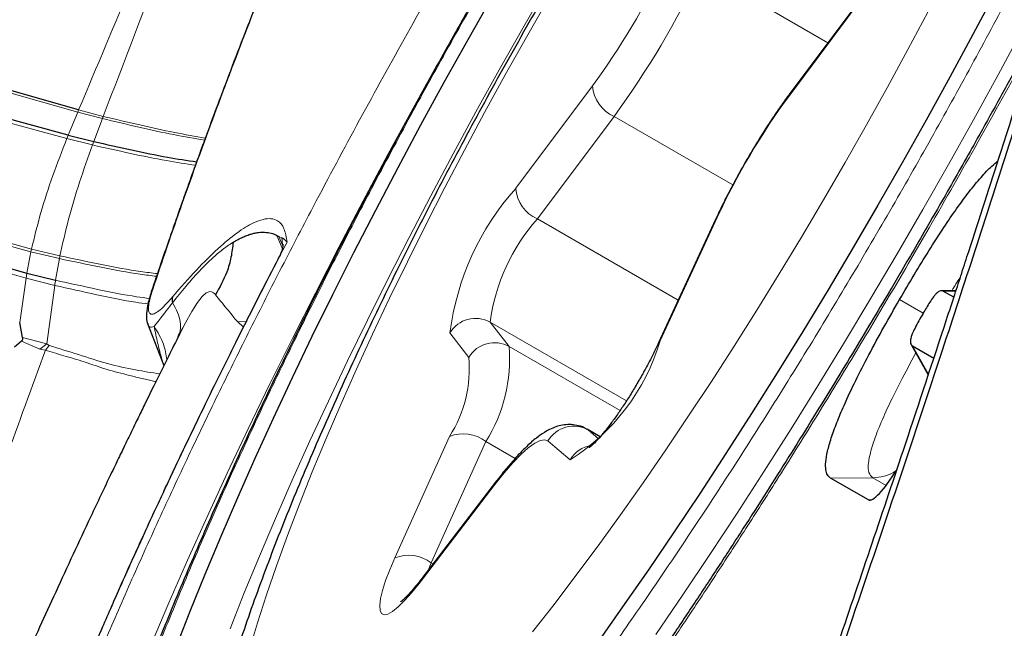
# Model space of a CAD drawing. Units: millimetres. Extents: x 15 to 204, y 6 to 291.
# Drawn here: x 167 to 170, y 257 to 260 of the extents above; entities that cross this region are included whole.
import ezdxf

# ---------------------------------------------------------------- set-up
doc = ezdxf.new("R2010")
doc.units = ezdxf.units.MM
doc.linetypes.add('CENTERX2', pattern=[20.32, 12.7, -2.54, 2.54, -2.54])
doc.layers.add('DÜNNE_LINIE', color=7, linetype='Continuous')
doc.styles.add('SLDTEXTSTYLE0', font='TXT', dxfattribs={"width": 0.75})
doc.dimstyles.new('SLDDIMSTYLE1', dxfattribs={"dimtxt": 3, "dimasz": 3, "dimexe": 0, "dimexo": 0.0625, "dimgap": 0.75, "dimtad": 1, "dimdec": 3, "dimrnd": 1e-09, "dimzin": 12, "dimdsep": 46, "dimtxsty": 'SLDTEXTSTYLE0', "dimsah": 1, "dimcen": 0.09, "dimadec": 0, "dimazin": 3, "dimtfac": 1, "dimtofl": 0, "dimtmove": 0, "dimatfit": 3, "dimfxl": 1, "dimfrac": 2, "dimtolj": 1, "dimtzin": 12, "dimarcsym": 0})

# ---------------------------------------------------------------- blocks, each defined once
blk = doc.blocks.new('*D4')
at = {"layer": 'DÜNNE_LINIE', "color": 7}
for p, q in [((112.1717, 226.4451), (112.1717, 281.0819)), ((192.1717, 226.4451), (192.1717, 281.0819)), ((112.1717, 280.0819), (192.1717, 280.0819))]:
    blk.add_line(p, q, dxfattribs=at)
for points in [[(112.1717, 280.0819), (115.1717, 279.3319), (115.1717, 280.8319)], [(192.1717, 280.0819), (189.1717, 280.8319), (189.1717, 279.3319)]]:
    blk.add_solid(points, dxfattribs=at)
at = {"layer": 'DÜNNE_LINIE', "color": 7, "char_height": 3, "attachment_point": 1, "style": 'SLDTEXTSTYLE0'}
for s, insert in [('%%c', (147.6952, 283.9491)), ('80', (152.2168, 283.9491))]:
    blk.add_mtext(s, dxfattribs=dict(at, insert=insert))

msp = doc.modelspace()

# ---------------------------------------------------------------- linework, layer by layer
at = {"color": 8, "linetype": 'Continuous', "lineweight": 0}
for p, q in [((169.5397, 259.4295), (169.1109, 259.6771)), ((169.6696, 259.599), (169.4105, 259.2527)), ((167.0052, 259.1949), (165.9288, 259.4997)), ((166.9685, 259.1054), (165.849, 259.4112)), ((168.4855, 258.9375), (168.7446, 259.2837)), ((167.0052, 259.1949), (166.9734, 259.1172)), ((167.0084, 259.2023), (167.0052, 259.1949)), ((167.0052, 259.1949), (167.0885, 259.1732)), ((167.0084, 259.2023), (167.0914, 259.1806)), ((167.0594, 259.0957), (167.0885, 259.1732)), ((168.8171, 259.1806), (168.558, 258.8344)), ((169.2182, 258.949), (168.8171, 259.1806)), ((166.9734, 259.1172), (166.9684, 259.1054)), ((166.9684, 259.1054), (167.0549, 259.0839)), ((165.596, 259.0637), (166.8473, 258.7235)), ((166.8491, 258.7323), (165.5996, 259.0708)), ((165.5662, 258.9972), (166.8308, 258.6341)), ((169.0341, 258.5595), (168.558, 258.8344)), ((169.1657, 258.839), (168.9732, 258.4224)), ((167.678, 258.7786), (167.6954, 258.7358)), ((167.6981, 258.7438), (167.6844, 258.7751)), ((167.6844, 258.7751), (167.6943, 258.7704)), ((167.6966, 258.7494), (167.6943, 258.7704)), ((166.8491, 258.7323), (166.8473, 258.7235)), ((166.8491, 258.7323), (166.9451, 258.7092)), ((167.7123, 258.7553), (167.6837, 258.7015)), ((166.8473, 258.7235), (166.8336, 258.6513)), ((166.8473, 258.7235), (166.9433, 258.7002)), ((166.9304, 258.6269), (166.9433, 258.7002)), ((166.8308, 258.6341), (166.8092, 258.484)), ((166.8336, 258.6513), (166.8308, 258.6341)), ((166.8308, 258.6341), (166.9276, 258.6093)), ((166.9007, 258.4127), (166.9276, 258.6093)), ((169.7817, 258.5615), (169.8613, 258.5153)), ((169.9303, 258.5894), (169.9717, 258.5897)), ((167.5452, 258.4873), (167.5648, 258.4683)), ((167.574, 258.4867), (167.5453, 258.4876)), ((168.3989, 258.4853), (168.4626, 258.403)), ((168.8591, 258.2196), (168.3989, 258.4853)), ((166.8188, 258.4334), (166.9007, 258.4127)), ((168.3265, 258.3665), (168.2627, 258.4488)), ((166.8148, 258.421), (166.8773, 258.3945)), ((166.8773, 258.3945), (166.9007, 258.4127)), ((166.8773, 258.3945), (166.8959, 258.3907)), ((166.8959, 258.3907), (166.9086, 258.4065)), ((166.9086, 258.4065), (166.9007, 258.4127)), ((168.8373, 258.1867), (168.4626, 258.403)), ((169.8795, 258.3097), (169.8252, 258.4054)), ((168.0766, 257.6893), (168.261, 258.0994)), ((168.7263, 258.1234), (168.7296, 258.1211)), ((168.7296, 258.1211), (168.7643, 258.0914)), ((168.7699, 258.0978), (168.7296, 258.1211)), ((168.3841, 258.0825), (168.1996, 257.6724)), ((168.4834, 258.0252), (168.3841, 258.0825)), ((168.6687, 258.0201), (168.594, 258.0839)), ((168.4146, 257.9373), (168.1584, 257.6029)), ((169.5487, 257.9588), (169.6911, 257.96)), ((169.6911, 257.96), (169.7363, 257.9338)), ((169.688, 257.8858), (169.6764, 257.8851)), ((168.1996, 257.6724), (168.1886, 257.6467)), ((168.2056, 257.669), (168.1996, 257.6724))]:
    msp.add_line(p, q, dxfattribs=at)
at = {"color": 7, "linetype": 'Continuous', "lineweight": 30}
for p, q in [((169.6746, 259.6098), (169.4155, 259.2636)), ((167.0084, 259.2023), (165.9356, 259.5072)), ((166.9734, 259.1172), (165.8596, 259.4226)), ((166.9734, 259.1172), (167.0594, 259.0957)), ((165.5708, 259.0086), (166.8336, 258.6513)), ((169.1599, 258.8319), (168.9675, 258.4152)), ((167.678, 258.7786), (167.6844, 258.7751)), ((167.6837, 258.7015), (167.6814, 258.6972)), ((166.8336, 258.6513), (166.9304, 258.6269)), ((169.9722, 258.5914), (169.9203, 258.5909)), ((169.965, 258.5694), (169.9303, 258.5894)), ((166.8188, 258.4334), (166.8092, 258.484)), ((167.2407, 258.4811), (167.2961, 258.3385)), ((167.2417, 258.4815), (167.2421, 258.4806)), ((167.35, 258.4461), (167.3602, 258.4663)), ((167.3441, 258.4355), (167.3479, 258.4465)), ((167.3499, 258.4461), (167.3446, 258.4356)), ((166.8148, 258.421), (166.7911, 258.4009)), ((169.8189, 258.4136), (169.8212, 258.4095)), ((169.822, 258.4081), (169.8788, 258.3076)), ((169.8252, 258.4054), (169.8974, 258.3638)), ((168.7701, 258.0981), (168.7262, 258.1234)), ((168.4202, 257.949), (168.164, 257.6147)), ((169.6764, 257.8851), (169.5487, 257.9588))]:
    msp.add_line(p, q, dxfattribs=at)
at = {"color": 8, "linetype": 'Continuous', "lineweight": 0, "flags": 128}
for points in [[(168.5413, 257.4389), (168.6143, 257.5319), (168.6884, 257.6291), (168.7634, 257.7302), (168.8391, 257.8349), (168.9155, 257.943), (168.9922, 258.0543), (169.0691, 258.1684), (169.146, 258.2852), (169.2228, 258.4042), (169.2992, 258.5254), (169.3751, 258.6483), (169.4503, 258.7726), (169.5246, 258.8982), (169.5978, 259.0246), (169.6698, 259.1516), (169.7404, 259.2788), (169.8094, 259.4061), (169.8767, 259.533), (169.9421, 259.6593), (170.0055, 259.7847), (170.0666, 259.9088), (170.1254, 260.0314), (170.1818, 260.1522)], [(168.5905, 259.6199), (168.5093, 259.4789), (168.4293, 259.3373), (168.3507, 259.1954), (168.2737, 259.0537), (168.1983, 258.9122), (168.1249, 258.7712), (168.0534, 258.6311), (167.984, 258.492), (167.9169, 258.3543), (167.8521, 258.2182), (167.7898, 258.084), (167.7302, 257.9519), (167.6733, 257.8221), (167.6192, 257.695), (167.568, 257.5706), (167.5199, 257.4494)], [(168.5938, 259.5752), (168.5212, 259.4484), (168.4498, 259.3212), (168.38, 259.1939), (168.3118, 259.0668), (168.2455, 258.9402), (168.1811, 258.8143), (168.1188, 258.6895), (168.0588, 258.5661), (168.0012, 258.4444), (167.9462, 258.3246), (167.8938, 258.207), (167.8443, 258.092), (167.7977, 257.9797), (167.7541, 257.8705), (167.7137, 257.7647), (167.6765, 257.6623), (167.6426, 257.5638), (167.6122, 257.4694), (167.5852, 257.3792)], [(168.9579, 257.4301), (169.0494, 257.564), (169.141, 257.7007), (169.2325, 257.84), (169.3239, 257.9815), (169.415, 258.1252), (169.5057, 258.2707), (169.5957, 258.4179), (169.6849, 258.5663), (169.7732, 258.7159), (169.8605, 258.8664), (169.9466, 259.0175), (170.0313, 259.1689), (170.1145, 259.3205), (170.196, 259.4719)], [(167.2532, 257.3968), (167.3134, 257.5378), (167.3765, 257.6813), (167.4422, 257.8272), (167.5106, 257.9752), (167.5815, 258.1251), (167.6548, 258.2766), (167.7304, 258.4297), (167.8081, 258.5839), (167.8879, 258.7391), (167.9696, 258.895), (168.0532, 259.0514), (168.1384, 259.2081), (168.1993, 259.3185)], [(169.4105, 259.2527), (169.4146, 259.2623), (169.4155, 259.2636)], [(169.1657, 258.839), (169.1602, 258.8325), (169.1599, 258.8319)], [(167.3602, 258.4663), (167.3688, 258.4834), (167.3905, 258.5219), (167.4098, 258.5521), (167.4251, 258.5719), (167.4394, 258.5846), (167.452, 258.5888), (167.4576, 258.5877), (167.4634, 258.5845), (167.4687, 258.5806), (167.4701, 258.5791), (167.4705, 258.5786), (167.4707, 258.5781), (167.4707, 258.5781)], [(168.9732, 258.4224), (168.9677, 258.4158), (168.9675, 258.4152)], [(168.594, 258.0839), (168.5828, 258.0884), (168.5677, 258.0861), (168.5491, 258.0769), (168.5273, 258.061), (168.5025, 258.0387), (168.4751, 258.0104), (168.4457, 257.9764), (168.4146, 257.9373)], [(168.4202, 257.949), (168.4191, 257.9474), (168.4146, 257.9373)], [(168.1584, 257.6029), (168.1331, 257.5713), (168.1094, 257.5447), (168.0879, 257.5235), (168.069, 257.5084), (168.0532, 257.4995), (168.0406, 257.4971), (168.0317, 257.5013), (168.0267, 257.5119), (168.0255, 257.5287), (168.0283, 257.5514), (168.035, 257.5794), (168.0454, 257.6123), (168.0594, 257.6492), (168.0766, 257.6893)], [(168.164, 257.6147), (168.1629, 257.6131), (168.1584, 257.6029)]]:
    msp.add_lwpolyline(points, dxfattribs=at)
at = {"color": 7, "linetype": 'Continuous', "lineweight": 30, "flags": 128}
for points in [[(170.1803, 259.7444), (170.1058, 259.6011), (170.0295, 259.4571), (169.9514, 259.3127), (169.8717, 259.1683), (169.7906, 259.024), (169.7081, 258.8802), (169.6246, 258.7371), (169.54, 258.595), (169.4545, 258.4541), (169.3684, 258.3147), (169.2818, 258.1771), (169.1947, 258.0414), (169.1075, 257.908), (169.0202, 257.777), (168.933, 257.6488), (168.8461, 257.5235), (168.7596, 257.4015)], [(167.3381, 257.3875), (167.3854, 257.5092), (167.4358, 257.6341), (167.4893, 257.762), (167.5456, 257.8926), (167.6047, 258.0258), (167.6665, 258.1612), (167.7309, 258.2987), (167.7978, 258.4379), (167.8669, 258.5786), (167.9383, 258.7206), (168.0118, 258.8636), (168.0873, 259.0073), (168.1645, 259.1515), (168.2434, 259.296), (168.3238, 259.4403), (168.4056, 259.5844)]]:
    msp.add_lwpolyline(points, dxfattribs=at)
at = {"color": 8, "linetype": 'Continuous', "lineweight": 0}
for centre, radius, start, end in [((166.7893, 260.7203), 2.4263, 323.6938, 335.0654), ((166.4801, 260.899), 2.9007, 323.6726, 335.0867), ((168.8649, 259.2912), 0.1205, 183.5857, 246.6414), ((171.3658, 257.8161), 2.4263, 143.694, 155.0656), ((169.1575, 258.336), 0.9019, 138.1721, 172.8159), ((168.6058, 258.945), 0.1205, 183.5857, 246.6414), ((169.0458, 258.4012), 0.6524, 138.3965, 172.5916), ((168.3494, 258.3976), 0.1007, 60.5885, 149.439), ((168.4132, 258.3153), 0.1007, 60.5867, 149.4408), ((167.9432, 258.3604), 0.5211, 327.7732, 4.6827), ((168.2794, 258.6312), 0.7246, 302.4937, 343.2462), ((167.9071, 258.3277), 0.4211, 327.1761, 5.2801), ((168.6805, 258.0341), 0.0999, 60.5825, 150.0517), ((168.3074, 257.9803), 0.1278, 53.1121, 111.2569), ((168.7561, 257.969), 0.1012, 98.767, 149.7119), ((168.1229, 257.5702), 0.1278, 53.1093, 111.256)]:
    msp.add_arc(centre, radius, start, end, dxfattribs=at)
at = {"color": 7, "linetype": 'Continuous', "lineweight": 30}
msp.add_arc((167.3577, 258.5608), 0.0337, 163.1609, 197.1047, dxfattribs=at)
msp.add_ellipse((169.7823, 258.0906), major_axis=(0.1056, 0.2057), ratio=0.184316, start_param=3.132491, end_param=4.285093, dxfattribs=at)
at = {"color": 8, "linetype": 'Continuous', "lineweight": 0}
for points, knots in [([(166.7889, 256.617), (166.8104, 256.6776), (166.8532, 256.7983), (166.9253, 256.9879), (167.0029, 257.1829), (167.0866, 257.3837), (167.1761, 257.5903), (167.2716, 257.8027), (167.3704, 258.0152), (167.4716, 258.2264), (167.5744, 258.4351), (167.6812, 258.6461), (167.8049, 258.8845), (167.9466, 259.1499), (168.1074, 259.4417), (168.2591, 259.7084), (168.3998, 259.9493), (168.5281, 260.1641), (168.6579, 260.3767), (168.7795, 260.5713), (168.8922, 260.7481), (168.9955, 260.9073), (169.099, 261.0638), (169.2025, 261.2175), (169.336, 261.4121), (169.4984, 261.6422), (169.6876, 261.9003), (169.8728, 262.1426), (170.054, 262.3692), (170.2135, 262.5589), (170.352, 262.7161), (170.47, 262.8444), (170.5835, 262.9618), (170.6925, 263.0681), (170.7969, 263.1636), (170.8967, 263.2481), (170.9895, 263.3197), (171.0753, 263.3791), (171.1538, 263.4264), (171.227, 263.4632), (171.3029, 263.4923), (171.3788, 263.509), (171.4511, 263.5071), (171.507, 263.4869), (171.5496, 263.4541), (171.5812, 263.4134), (171.6062, 263.3617), (171.6232, 263.3035), (171.6336, 263.2418), (171.6391, 263.1788), (171.6403, 263.1094), (171.6374, 263.0338), (171.6278, 262.9276), (171.6127, 262.8136), (171.5918, 262.7159), (171.5847, 262.6823)], [0, 0, 0, 0, 0.01884, 0.037542, 0.056161, 0.07475, 0.093365, 0.112061, 0.130892, 0.14844, 0.165953, 0.183475, 0.201052, 0.224936, 0.248781, 0.2727, 0.290623, 0.308508, 0.326402, 0.344354, 0.358398, 0.372413, 0.386422, 0.400449, 0.414517, 0.440831, 0.466925, 0.49295, 0.519056, 0.545394, 0.564221, 0.582914, 0.601528, 0.620117, 0.638737, 0.657442, 0.676287, 0.693836, 0.711349, 0.728871, 0.746448, 0.770332, 0.794177, 0.818096, 0.836019, 0.853904, 0.871798, 0.88975, 0.903793, 0.917808, 0.931818, 0.945845, 0.959913, 0.98622, 1, 1, 1, 1]), ([(167.1421, 257.0261), (167.1678, 257.0981), (167.2189, 257.2414), (167.3088, 257.4706), (167.4078, 257.7086), (167.5169, 257.9563), (167.622, 258.1838), (167.7195, 258.3874), (167.8066, 258.564), (167.8968, 258.7424), (168.0014, 258.9439), (168.1212, 259.1684), (168.2573, 259.4152), (168.3972, 259.6612), (168.5403, 259.9054), (168.686, 260.1466), (168.8325, 260.382), (168.9791, 260.6106), (169.1251, 260.8315), (169.2679, 261.0408), (169.4066, 261.238), (169.5406, 261.4226), (169.6722, 261.5979), (169.8014, 261.7639), (169.9282, 261.9205), (170.0604, 262.0771), (170.1961, 262.2299), (170.3329, 262.3743), (170.4621, 262.5004), (170.5837, 262.6083), (170.6845, 262.6877), (170.7671, 262.7448), (170.8335, 262.7849), (170.8954, 262.8159), (170.9596, 262.8405), (171.0238, 262.8546), (171.0849, 262.853), (171.1365, 262.8343), (171.1784, 262.7989), (171.2104, 262.7468), (171.2321, 262.6786), (171.2437, 262.5953), (171.2455, 262.4974), (171.2374, 262.3871), (171.2207, 262.2665), (171.196, 262.1372), (171.163, 261.997), (171.1216, 261.8458), (171.0723, 261.6843), (171.0329, 261.5685), (171.0131, 261.5103)], [0, 0, 0, 0, 0.024155, 0.048094, 0.071953, 0.095872, 0.119988, 0.136105, 0.15217, 0.168225, 0.184311, 0.206243, 0.228104, 0.249998, 0.27193, 0.293791, 0.315685, 0.337159, 0.358566, 0.380003, 0.400147, 0.420127, 0.440022, 0.459913, 0.479879, 0.5, 0.524149, 0.548085, 0.571944, 0.595867, 0.619989, 0.636106, 0.652171, 0.668226, 0.684312, 0.706244, 0.728105, 0.749999, 0.771931, 0.793792, 0.815686, 0.83716, 0.858567, 0.880004, 0.90013, 0.9201, 0.939991, 0.959886, 0.979862, 1, 1, 1, 1]), ([(170.5159, 260.3174), (170.4891, 260.2612), (170.4348, 260.1472), (170.3485, 259.9724), (170.2584, 259.7941), (170.1538, 259.5925), (170.0339, 259.368), (169.8979, 259.1213), (169.7579, 258.8752), (169.6148, 258.631), (169.4691, 258.3898), (169.3226, 258.1545), (169.176, 257.9259), (169.03, 257.705), (168.8872, 257.4957), (168.7485, 257.2984), (168.6145, 257.1138), (168.4829, 256.9385), (168.3537, 256.7726), (168.2269, 256.6159), (168.0947, 256.4594), (167.959, 256.3066), (167.8222, 256.1622), (167.693, 256.036), (167.5714, 255.9281), (167.4706, 255.8488), (167.388, 255.7916), (167.3216, 255.7516), (167.2597, 255.7205), (167.1955, 255.6959), (167.1314, 255.6818), (167.0702, 255.6834), (167.0186, 255.7021), (166.9767, 255.7375), (166.9447, 255.7896), (166.9231, 255.8578), (166.9114, 255.9412), (166.9097, 256.039), (166.9177, 256.1493), (166.9344, 256.2699), (166.9591, 256.3992), (166.9921, 256.5394), (167.0336, 256.6907), (167.0828, 256.8522), (167.1223, 256.968), (167.1421, 257.0261)], [0, 0, 0, 0, 0.017711, 0.035978, 0.054233, 0.072524, 0.097461, 0.122318, 0.147213, 0.17215, 0.197007, 0.221902, 0.246319, 0.270659, 0.295034, 0.317939, 0.340657, 0.363279, 0.385896, 0.408598, 0.431477, 0.458935, 0.486151, 0.51328, 0.540481, 0.56791, 0.586235, 0.604502, 0.622758, 0.641048, 0.665985, 0.690842, 0.715737, 0.740675, 0.765531, 0.790427, 0.814843, 0.839183, 0.863559, 0.886443, 0.909149, 0.931767, 0.954388, 0.977102, 1, 1, 1, 1]), ([(167.8481, 260.1464), (167.8022, 260.0359), (167.7105, 259.8153), (167.5838, 259.4955), (167.4658, 259.1851), (167.3563, 258.8839), (167.2912, 258.692), (167.2586, 258.596)], [0, 0, 0, 0, 0.200437, 0.400218, 0.599782, 0.799562, 1, 1, 1, 1]), ([(167.0084, 259.2023), (167.0696, 259.3478), (167.1927, 259.6406), (167.3162, 259.9395), (167.3783, 260.0899)], [0, 0, 0, 0, 0.496826, 1, 1, 1, 1]), ([(167.0914, 259.1806), (167.1459, 259.3225), (167.2557, 259.6079), (167.3658, 259.8999), (167.4211, 260.0467)], [0, 0, 0, 0, 0.497176, 1, 1, 1, 1]), ([(170.256, 259.4769), (170.2399, 259.4467), (170.1723, 259.3197), (170.0474, 259.0947), (169.8961, 258.828), (169.7553, 258.5871), (169.6271, 258.3723), (169.4972, 258.1598), (169.3757, 257.9652), (169.263, 257.7884), (169.1596, 257.6291), (169.0562, 257.4727), (168.9526, 257.3189), (168.8191, 257.1244), (168.6567, 256.8942), (168.4676, 256.6361), (168.2824, 256.3938), (168.1012, 256.1673), (167.9416, 255.9775), (167.8032, 255.8203), (167.6851, 255.692), (167.5716, 255.5747), (167.4627, 255.4683), (167.3583, 255.3728), (167.2584, 255.2883), (167.1656, 255.2167), (167.0799, 255.1573), (167.0014, 255.11), (166.9281, 255.0733), (166.8522, 255.0441), (166.7763, 255.0275), (166.7041, 255.0294), (166.6481, 255.0496), (166.6056, 255.0824), (166.5739, 255.123), (166.5489, 255.1747), (166.532, 255.2329), (166.5215, 255.2947), (166.5161, 255.3576), (166.5149, 255.427), (166.5178, 255.5027), (166.5271, 255.6085), (166.5477, 255.7511), (166.5862, 255.9393), (166.6392, 256.1464), (166.7055, 256.3711), (166.761, 256.5348), (166.7889, 256.617)], [0, 0, 0, 0, 0.008519, 0.035823, 0.063213, 0.083736, 0.104216, 0.124706, 0.145263, 0.161344, 0.177393, 0.193435, 0.209497, 0.225606, 0.255738, 0.285618, 0.315419, 0.345313, 0.375473, 0.397031, 0.418436, 0.439751, 0.461037, 0.482358, 0.503778, 0.525357, 0.545452, 0.565505, 0.58557, 0.605697, 0.633047, 0.660351, 0.68774, 0.708264, 0.728744, 0.749234, 0.769791, 0.785872, 0.801921, 0.817963, 0.834025, 0.850134, 0.880258, 0.910135, 0.939936, 0.969834, 1, 1, 1, 1]), ([(167.0885, 259.1732), (167.089, 259.1746), (167.09, 259.1771), (167.0909, 259.1795), (167.0914, 259.1806)], [0, 0, 0, 0, 0.5605125, 1, 1, 1, 1]), ([(167.0885, 259.1732), (167.1299, 259.1634), (167.2121, 259.1439), (167.329, 259.1181), (167.3996, 259.1062), (167.4337, 259.1004)], [0, 0, 0, 0, 0.344125, 0.682691, 1, 1, 1, 1]), ([(167.0914, 259.1806), (167.1327, 259.1708), (167.2146, 259.1513), (167.3314, 259.1254), (167.402, 259.1133), (167.4363, 259.1074)], [0, 0, 0, 0, 0.343389, 0.681253, 1, 1, 1, 1]), ([(166.9684, 259.1054), (166.9522, 259.0635), (166.9193, 258.9786), (166.8786, 258.854), (166.859, 258.7731), (166.8491, 258.7323)], [0, 0, 0, 0, 0.325422, 0.660248, 1, 1, 1, 1]), ([(167.0549, 259.0839), (167.0558, 259.0861), (167.0572, 259.09), (167.0588, 259.0939), (167.0594, 259.0957)], [0, 0, 0, 0, 0.560739, 1, 1, 1, 1]), ([(166.9451, 258.7092), (166.9542, 258.7502), (166.9723, 258.8315), (167.0097, 258.9566), (167.04, 259.0419), (167.0549, 259.0839)], [0, 0, 0, 0, 0.3408887, 0.6755888, 1, 1, 1, 1]), ([(167.0549, 259.0839), (167.0979, 259.0743), (167.183, 259.0552), (167.3009, 259.0309), (167.3706, 259.0204), (167.4028, 259.0156)], [0, 0, 0, 0, 0.353503, 0.70106, 1, 1, 1, 1]), ([(167.3254, 258.5706), (167.3528, 258.6021), (167.4069, 258.6643), (167.4799, 258.7362), (167.5449, 258.7899), (167.5946, 258.8202), (167.632, 258.8341), (167.6591, 258.8365), (167.6841, 258.8282), (167.7045, 258.8052), (167.7097, 258.772), (167.7123, 258.7553)], [0, 0, 0, 0, 0.126248, 0.250105, 0.373913, 0.500018, 0.584874, 0.669538, 0.754733, 0.877081, 1, 1, 1, 1]), ([(167.7123, 258.7553), (167.6697, 258.6728), (167.5848, 258.5081), (167.4636, 258.2641), (167.3475, 258.0234), (167.2371, 257.7867), (167.1326, 257.5547), (167.0349, 257.3288), (166.9432, 257.1086), (166.8881, 256.9678), (166.8605, 256.8973)], [0, 0, 0, 0, 0.12525, 0.250058, 0.374836, 0.499999, 0.625074, 0.749823, 0.87466, 1, 1, 1, 1]), ([(167.3255, 258.5509), (167.3405, 258.5697), (167.3682, 258.6042), (167.4046, 258.6455), (167.4315, 258.674), (167.4519, 258.6939), (167.4686, 258.7091), (167.4853, 258.7234), (167.5021, 258.7364), (167.5171, 258.7469), (167.5264, 258.7527), (167.5302, 258.7551)], [0, 0, 0, 0, 0.200256, 0.367906, 0.502727, 0.583913, 0.667695, 0.75405, 0.842951, 0.934377, 1, 1, 1, 1]), ([(166.9433, 258.7002), (166.9436, 258.7019), (166.9442, 258.7049), (166.9448, 258.7079), (166.9451, 258.7092)], [0, 0, 0, 0, 0.56195, 1, 1, 1, 1]), ([(166.9433, 258.7002), (166.9905, 258.6903), (167.0839, 258.6708), (167.1954, 258.6492), (167.2534, 258.6425), (167.2716, 258.6404)], [0, 0, 0, 0, 0.411524, 0.815016, 1, 1, 1, 1]), ([(166.9451, 258.7092), (166.9922, 258.6994), (167.0855, 258.6798), (167.1974, 258.6583), (167.2559, 258.6516), (167.2747, 258.6495)], [0, 0, 0, 0, 0.409494, 0.811015, 1, 1, 1, 1]), ([(166.9276, 258.6093), (166.9281, 258.6125), (166.929, 258.6184), (166.93, 258.6243), (166.9304, 258.6269)], [0, 0, 0, 0, 0.55983, 1, 1, 1, 1]), ([(166.9304, 258.6269), (166.9778, 258.6165), (167.0717, 258.596), (167.1795, 258.5741), (167.2335, 258.5674), (167.2478, 258.5656)], [0, 0, 0, 0, 0.428268, 0.848024, 1, 1, 1, 1]), ([(169.9579, 258.5912), (169.9596, 258.594), (169.9693, 258.6105), (169.9795, 258.6263), (169.9879, 258.6394)], [0, 0, 0, 0, 0.1691049, 1, 1, 1, 1]), ([(166.9276, 258.6093), (166.975, 258.5987), (167.0689, 258.5779), (167.176, 258.5556), (167.2292, 258.5489), (167.2428, 258.5472)], [0, 0, 0, 0, 0.431543, 0.854482, 1, 1, 1, 1]), ([(167.2586, 258.596), (167.255, 258.5843), (167.248, 258.5619), (167.2436, 258.5364), (167.2446, 258.5194), (167.2511, 258.5115), (167.2625, 258.5122), (167.2789, 258.5224), (167.3001, 258.5417), (167.3168, 258.5607), (167.3254, 258.5706)], [0, 0, 0, 0, 0.133201, 0.257714, 0.378133, 0.499527, 0.620018, 0.740178, 0.865275, 1, 1, 1, 1]), ([(167.2586, 258.596), (167.2565, 258.5934), (167.2543, 258.5908), (167.2538, 258.5875), (167.2538, 258.5874)], [0, 0, 0, 0, 0.979308, 1, 1, 1, 1]), ([(167.4707, 258.5781), (167.4829, 258.563), (167.5002, 258.5417), (167.5248, 258.5111), (167.5365, 258.497), (167.5426, 258.4899), (167.5444, 258.4882), (167.545, 258.4877), (167.5453, 258.4876), (167.5454, 258.4876)], [0, 0, 0, 0, 0.548146, 0.775601, 0.937795, 0.981867, 0.994182, 0.997892, 1, 1, 1, 1]), ([(167.2631, 258.4706), (167.27, 258.4792), (167.2852, 258.4983), (167.3112, 258.5323), (167.3255, 258.5509)], [0, 0, 0, 0, 0.453861, 1, 1, 1, 1]), ([(167.3479, 258.4465), (167.3493, 258.45), (167.354, 258.4619), (167.3525, 258.4861), (167.3444, 258.5176), (167.3317, 258.5399), (167.3255, 258.5509)], [0, 0, 0, 0, 0.12147, 0.419322, 0.713441, 1, 1, 1, 1]), ([(167.2421, 258.4806), (167.2434, 258.4762), (167.2461, 258.4665), (167.2572, 258.4691), (167.2631, 258.4706)], [0, 0, 0, 0, 0.459701, 1, 1, 1, 1]), ([(167.3058, 258.358), (167.3032, 258.3761), (167.2977, 258.4156), (167.2752, 258.4513), (167.2631, 258.4706)], [0, 0, 0, 0, 0.45926, 1, 1, 1, 1]), ([(167.2964, 258.3391), (167.2934, 258.3484), (167.2861, 258.3713), (167.2743, 258.417), (167.267, 258.4522), (167.2631, 258.4706)], [0, 0, 0, 0, 0.248475, 0.607779, 1, 1, 1, 1]), ([(166.9086, 258.4065), (166.942, 258.3964), (167.0096, 258.3758), (167.106, 258.3436), (167.2016, 258.3233), (167.2559, 258.3148), (167.2824, 258.3107)], [0, 0, 0, 0, 0.246873, 0.50031, 0.75659, 1, 1, 1, 1]), ([(165.8375, 255.496), (165.8867, 255.6228), (165.9851, 255.8764), (166.1237, 256.2437), (166.2563, 256.6022), (166.3816, 256.9543), (166.5065, 257.3057), (166.6329, 257.6608), (166.7611, 258.0213), (166.851, 258.2675), (166.8959, 258.3907)], [0, 0, 0, 0, 0.124184, 0.248367, 0.372851, 0.497691, 0.622921, 0.748513, 0.874235, 1, 1, 1, 1]), ([(166.8959, 258.3907), (166.9165, 258.3844), (166.9605, 258.3711), (167.0317, 258.351), (167.1035, 258.3239), (167.1629, 258.31), (167.2021, 258.3001), (167.2229, 258.295), (167.2428, 258.2905), (167.2583, 258.287), (167.2669, 258.2852), (167.2694, 258.2846)], [0, 0, 0, 0, 0.15069, 0.322184, 0.515683, 0.729975, 0.792389, 0.853991, 0.914735, 0.974598, 1, 1, 1, 1]), ([(169.6911, 257.96), (169.6861, 257.9646), (169.6765, 257.9734), (169.6748, 258.0066), (169.685, 258.0553), (169.7073, 258.1193), (169.7411, 258.1969), (169.785, 258.2859), (169.8191, 258.3488), (169.8369, 258.3817)], [0, 0, 0, 0, 0.1496526, 0.287716, 0.4199346, 0.5518309, 0.6889835, 0.8372785, 1, 1, 1, 1]), ([(169.7704, 257.9846), (169.7687, 257.9832), (169.7568, 257.9737), (169.7295, 257.9636), (169.7039, 257.9612), (169.6911, 257.96)], [0, 0, 0, 0, 0.078232, 0.539131, 1, 1, 1, 1])]:
    msp.add_open_spline(points, degree=3, knots=knots, dxfattribs=at)
at = {"color": 7, "linetype": 'Continuous', "lineweight": 30}
for points, knots in [([(170.7042, 262.1874), (170.692, 262.181), (170.654, 262.1607), (170.5916, 262.122), (170.5132, 262.069), (170.4293, 262.0061), (170.3405, 261.9331), (170.2497, 261.852), (170.1602, 261.7662), (170.0738, 261.6783), (169.99, 261.5887), (169.9081, 261.4972), (169.8273, 261.4034), (169.7473, 261.3072), (169.6677, 261.2084), (169.5884, 261.107), (169.5093, 261.003), (169.4303, 260.8965), (169.3515, 260.7875), (169.2728, 260.6762), (169.1943, 260.5626), (169.1161, 260.4469), (169.0382, 260.3292), (168.9608, 260.2098), (168.884, 260.0887), (168.8078, 259.9662), (168.7323, 259.8425), (168.6577, 259.7177), (168.5841, 259.592), (168.5115, 259.4657), (168.4402, 259.3389), (168.3702, 259.2119), (168.3016, 259.0848), (168.2346, 258.9578), (168.1692, 258.8312), (168.1056, 258.7051), (168.0438, 258.5796), (167.984, 258.455), (167.9262, 258.3314), (167.8706, 258.2089), (167.8172, 258.0877), (167.7661, 257.9678), (167.7173, 257.8494), (167.671, 257.7323), (167.6272, 257.6167), (167.586, 257.5024), (167.5474, 257.3893), (167.5115, 257.2769), (167.4783, 257.1649), (167.4481, 257.0525), (167.421, 256.9387), (167.3975, 256.8222), (167.3794, 256.7077), (167.3674, 256.5999), (167.3621, 256.5025), (167.3606, 256.4375), (167.3623, 256.404), (167.3625, 256.4004)], [0, 0, 0, 0, 0.00748, 0.023431, 0.041174, 0.061079, 0.083072, 0.106035, 0.128276, 0.149528, 0.169953, 0.189747, 0.209064, 0.228014, 0.246679, 0.265117, 0.283373, 0.301482, 0.319469, 0.337357, 0.355161, 0.372899, 0.390579, 0.408215, 0.425813, 0.443381, 0.460928, 0.478459, 0.49598, 0.513497, 0.531015, 0.548539, 0.566074, 0.583626, 0.601202, 0.618808, 0.636453, 0.654145, 0.671893, 0.68971, 0.707609, 0.725607, 0.743724, 0.761985, 0.780421, 0.799072, 0.817992, 0.837248, 0.856935, 0.87718, 0.898155, 0.920071, 0.943099, 0.963646, 0.981853, 0.998066, 1, 1, 1, 1]), ([(167.8443, 260.1409), (167.8161, 260.0733), (167.762, 259.9436), (167.6879, 259.7609), (167.6225, 259.5968), (167.5657, 259.451), (167.5166, 259.3227), (167.4748, 259.2116), (167.4397, 259.1169), (167.4117, 259.0404), (167.3901, 258.9804), (167.3727, 258.9318), (167.3555, 258.8833), (167.3355, 258.8266), (167.3114, 258.7574), (167.2835, 258.676), (167.2641, 258.6183), (167.2537, 258.5874)], [0, 0, 0, 0, 0.122121, 0.234203, 0.336247, 0.428251, 0.510216, 0.582141, 0.644025, 0.695869, 0.733865, 0.763766, 0.793383, 0.831806, 0.879051, 0.935115, 1, 1, 1, 1]), ([(170.0153, 258.7241), (170.0516, 258.8361), (170.1414, 259.1139), (170.2825, 259.5585), (170.3858, 259.8916), (170.4374, 260.0582)], [0, 0, 0, 0, 0.252463, 0.626194, 1, 1, 1, 1]), ([(170.4559, 260.052), (170.421, 259.9395), (170.3163, 259.602), (170.1383, 259.0406), (169.9394, 258.4293), (169.7566, 257.8799), (169.6461, 257.5548), (169.5908, 257.3923)], [0, 0, 0, 0, 0.126213, 0.378648, 0.631181, 0.815571, 1, 1, 1, 1]), ([(168.3945, 259.6626), (168.3674, 259.6155), (168.3291, 259.5489), (168.2731, 259.4497), (168.2251, 259.3641), (168.1685, 259.2617), (168.1098, 259.1541), (168.0491, 259.0413), (167.9874, 258.925), (167.9255, 258.8062), (167.8637, 258.6858), (167.8024, 258.5643), (167.7419, 258.4423), (167.6825, 258.3201), (167.6244, 258.1983), (167.5678, 258.077), (167.5127, 257.9566), (167.4594, 257.8374), (167.408, 257.7196), (167.3585, 257.6034), (167.3111, 257.489), (167.2659, 257.3766), (167.2229, 257.2664), (167.1823, 257.1586), (167.144, 257.0533), (167.1081, 256.9506), (167.0747, 256.8507), (167.0438, 256.7536), (167.0155, 256.6595), (166.9897, 256.5684), (166.9666, 256.4805), (166.9461, 256.3956), (166.9283, 256.3139), (166.9132, 256.2353), (166.9009, 256.1598), (166.8913, 256.0873), (166.8847, 256.0178), (166.881, 255.951), (166.8805, 255.8868), (166.8834, 255.8252), (166.8901, 255.7665), (166.8989, 255.7172), (166.9076, 255.6881), (166.9109, 255.6771)], [0, 0, 0, 0, 0.028035, 0.039627, 0.058835, 0.078801, 0.100226, 0.122582, 0.145652, 0.169265, 0.193299, 0.217664, 0.242292, 0.267131, 0.29214, 0.317286, 0.342542, 0.367888, 0.393306, 0.418782, 0.444302, 0.469857, 0.495437, 0.521036, 0.546646, 0.572265, 0.597887, 0.623511, 0.649135, 0.674761, 0.70039, 0.726028, 0.751682, 0.777361, 0.803082, 0.82886, 0.854716, 0.880669, 0.906721, 0.932836, 0.95885, 0.984347, 1, 1, 1, 1]), ([(170.2677, 259.514), (170.2643, 259.5075), (170.237, 259.456), (170.1853, 259.3608), (170.1143, 259.231), (170.0511, 259.1173), (169.9947, 259.017), (169.9384, 258.9177), (169.8981, 258.8476), (169.8752, 258.8077)], [0, 0, 0, 0, 0.02743, 0.219054, 0.40387, 0.578039, 0.701476, 0.829855, 1, 1, 1, 1]), ([(169.4155, 259.2636), (169.4101, 259.2563), (169.3945, 259.2352), (169.3682, 259.1979), (169.337, 259.1512), (169.3062, 259.1026), (169.276, 259.0527), (169.2469, 259.0019), (169.219, 258.9509), (169.1927, 258.9002), (169.1732, 258.8605), (169.1628, 258.8381), (169.1599, 258.8319)], [0, 0, 0, 0, 0.059094, 0.172583, 0.285356, 0.397587, 0.509507, 0.621297, 0.733091, 0.845006, 0.957192, 1, 1, 1, 1]), ([(167.0594, 259.0957), (167.1022, 259.086), (167.1869, 259.067), (167.3047, 259.0425), (167.3745, 259.0318), (167.4069, 259.0269)], [0, 0, 0, 0, 0.352347, 0.698791, 1, 1, 1, 1]), ([(169.7817, 258.5615), (169.798, 258.5893), (169.8305, 258.6451), (169.8806, 258.7271), (169.929, 258.8024), (169.9747, 258.8693), (170.0173, 258.9272), (170.0574, 258.9758), (170.0903, 259.0108), (170.1072, 259.0245), (170.114, 259.0299)], [0, 0, 0, 0, 0.143535, 0.28725, 0.430335, 0.552067, 0.673615, 0.796349, 0.919096, 1, 1, 1, 1]), ([(169.8752, 258.8077), (169.8448, 258.7553), (169.8023, 258.6821), (169.7391, 258.5749), (169.6855, 258.4846), (169.6211, 258.3774), (169.5531, 258.2656), (169.4816, 258.1493), (169.4074, 258.0303), (169.3312, 257.9097), (169.2534, 257.7882), (169.1745, 257.6666), (169.0946, 257.5453), (169.0141, 257.4249), (168.9332, 257.3056), (168.8521, 257.1879), (168.771, 257.072), (168.6901, 256.9582), (168.6096, 256.8467), (168.5295, 256.7377), (168.4501, 256.6316), (168.3714, 256.5284), (168.2938, 256.4283), (168.2172, 256.3315), (168.1418, 256.2382), (168.0677, 256.1485), (167.9952, 256.0626), (167.9242, 255.9805), (167.8551, 255.9025), (167.7878, 255.8285), (167.7225, 255.7587), (167.6594, 255.6933), (167.5986, 255.6322), (167.5403, 255.5755), (167.4846, 255.5233), (167.4316, 255.4757), (167.3815, 255.4326), (167.3345, 255.394), (167.2907, 255.3599), (167.2504, 255.3303), (167.2137, 255.3051), (167.1808, 255.284), (167.1518, 255.267), (167.1272, 255.2539), (167.1067, 255.2441), (167.0968, 255.2401), (167.092, 255.2382)], [0, 0, 0, 0, 0.028592, 0.039919, 0.058748, 0.078251, 0.099135, 0.120898, 0.143338, 0.16629, 0.18964, 0.213298, 0.237199, 0.261291, 0.285533, 0.309889, 0.334334, 0.358842, 0.383393, 0.407969, 0.432553, 0.45713, 0.481686, 0.506206, 0.530677, 0.555085, 0.579417, 0.603657, 0.627791, 0.651802, 0.675674, 0.699387, 0.722921, 0.746255, 0.769365, 0.792223, 0.814804, 0.837076, 0.859008, 0.880568, 0.901724, 0.922446, 0.942706, 0.962484, 0.98177, 1, 1, 1, 1]), ([(167.5302, 258.7551), (167.5358, 258.7584), (167.5468, 258.7649), (167.5624, 258.7726), (167.577, 258.7787), (167.5907, 258.7834), (167.6036, 258.7866), (167.6215, 258.7893), (167.6422, 258.7895), (167.6631, 258.7858), (167.6732, 258.7809), (167.678, 258.7786)], [0, 0, 0, 0, 0.088724, 0.175166, 0.259335, 0.341242, 0.420899, 0.498316, 0.685994, 0.853116, 1, 1, 1, 1]), ([(167.6943, 258.7704), (167.6966, 258.7696), (167.7013, 258.768), (167.7086, 258.7596), (167.7123, 258.7553)], [0, 0, 0, 0, 0.496939, 1, 1, 1, 1]), ([(167.5302, 258.7551), (167.5283, 258.7383), (167.5243, 258.7042), (167.507, 258.6433), (167.4845, 258.603), (167.4707, 258.5781)], [0, 0, 0, 0, 0.2710989, 0.5508237, 1, 1, 1, 1]), ([(167.6981, 258.7489), (167.6982, 258.7478), (167.6987, 258.7449), (167.6956, 258.7239), (167.6864, 258.7069), (167.6813, 258.6973)], [0, 0, 0, 0, 0.2205802, 0.5612171, 1, 1, 1, 1]), ([(167.6837, 258.7015), (167.6627, 258.6609), (167.6131, 258.565), (167.5408, 258.4214), (167.4693, 258.2769), (167.4122, 258.1596), (167.3675, 258.0664), (167.3334, 257.9946), (167.3037, 257.9315), (167.2712, 257.8617), (167.2312, 257.7753), (167.1814, 257.6655), (167.1245, 257.538), (167.0616, 257.3937), (166.9939, 257.2338), (166.9268, 257.0707), (166.8852, 256.964), (166.8654, 256.9134)], [0, 0, 0, 0, 0.064006, 0.151178, 0.228154, 0.294937, 0.340257, 0.379282, 0.412013, 0.443636, 0.494081, 0.555203, 0.627003, 0.709478, 0.802631, 0.906464, 1, 1, 1, 1]), ([(169.9407, 258.4949), (169.9498, 258.5228), (169.9669, 258.575), (169.9918, 258.6514), (170.0075, 258.6999), (170.0154, 258.7241)], [0, 0, 0, 0, 0.366071, 0.683032, 1, 1, 1, 1]), ([(167.2538, 258.5875), (167.2489, 258.5714), (167.2398, 258.542), (167.2368, 258.5081), (167.2374, 258.4893), (167.2409, 258.4812), (167.2412, 258.4803)], [0, 0, 0, 0, 0.388959, 0.713553, 0.969588, 1, 1, 1, 1]), ([(169.5487, 257.9588), (169.545, 257.9618), (169.5375, 257.9677), (169.5318, 257.9857), (169.5313, 258.012), (169.5375, 258.0482), (169.5501, 258.0931), (169.5691, 258.1455), (169.5963, 258.2104), (169.6328, 258.2877), (169.6785, 258.3768), (169.7284, 258.4685), (169.764, 258.5305), (169.7817, 258.5615)], [0, 0, 0, 0, 0.079024, 0.158257, 0.236998, 0.316869, 0.396744, 0.47659, 0.556471, 0.663972, 0.771704, 0.885797, 1, 1, 1, 1]), ([(169.9303, 258.5894), (169.9283, 258.5903), (169.9243, 258.5922), (169.9163, 258.5899), (169.9083, 258.5848), (169.9015, 258.5778), (169.8936, 258.5674), (169.8801, 258.5475), (169.8686, 258.5278), (169.8611, 258.515)], [0, 0, 0, 0, 0.1893411, 0.3778706, 0.5065923, 0.5876473, 0.6276044, 0.7595029, 1, 1, 1, 1]), ([(169.5763, 257.4053), (169.614, 257.5165), (169.6896, 257.7389), (169.8114, 258.102), (169.8944, 258.3543), (169.9407, 258.4949)], [0, 0, 0, 0, 0.306971, 0.613939, 1, 1, 1, 1]), ([(169.8611, 258.515), (169.8517, 258.4984), (169.8383, 258.4748), (169.8252, 258.4475), (169.819, 258.4313), (169.8175, 258.4176), (169.8199, 258.4091), (169.8239, 258.4064), (169.8252, 258.4054)], [0, 0, 0, 0, 0.287352, 0.406712, 0.487464, 0.617592, 0.872301, 1, 1, 1, 1]), ([(167.3446, 258.4356), (167.332, 258.4105), (167.3043, 258.3553), (167.2665, 258.2788), (167.2335, 258.2117), (167.2106, 258.1648), (167.1936, 258.1301), (167.1779, 258.0978), (167.1592, 258.059), (167.1357, 258.0104), (167.0953, 257.9262), (167.0434, 257.8164), (166.9815, 257.6837), (166.925, 257.5612), (166.871, 257.4429), (166.8267, 257.345), (166.7905, 257.2641), (166.7604, 257.1961), (166.7307, 257.1283), (166.7029, 257.0639), (166.6779, 257.0055), (166.654, 256.9495), (166.6294, 256.891), (166.6011, 256.8232), (166.5677, 256.7424), (166.5288, 256.6468), (166.4845, 256.5364), (166.4351, 256.4112), (166.3812, 256.2708), (166.323, 256.1149), (166.2843, 256.0056), (166.264, 255.9483)], [0, 0, 0, 0, 0.028011, 0.061751, 0.085962, 0.10357, 0.114642, 0.125114, 0.139711, 0.158017, 0.179504, 0.234168, 0.282143, 0.33185, 0.37743, 0.420214, 0.445765, 0.473119, 0.501358, 0.527434, 0.551103, 0.572371, 0.595942, 0.62356, 0.657708, 0.698363, 0.745516, 0.799175, 0.859391, 0.926271, 1, 1, 1, 1]), ([(166.8188, 258.4334), (166.819, 258.4311), (166.8193, 258.4279), (166.8173, 258.4235), (166.8156, 258.4218), (166.8148, 258.421)], [0, 0, 0, 0, 0.564798, 0.790497, 1, 1, 1, 1]), ([(168.9675, 258.4152), (168.9645, 258.4089), (168.9559, 258.3906), (168.9401, 258.3589), (168.9196, 258.3204), (168.8976, 258.2817), (168.8747, 258.2436), (168.8514, 258.2071), (168.8283, 258.1731), (168.806, 258.1422), (168.7851, 258.1154), (168.7664, 258.0933), (168.7512, 258.0772), (168.7404, 258.0671), (168.7337, 258.0618), (168.7329, 258.0613), (168.7326, 258.0611)], [0, 0, 0, 0, 0.042433, 0.122575, 0.203266, 0.28437, 0.365629, 0.446744, 0.52745, 0.60743, 0.686252, 0.763297, 0.837641, 0.899309, 0.954733, 1, 1, 1, 1]), ([(168.7261, 258.123), (168.7249, 258.1239), (168.7164, 258.1299), (168.6977, 258.1359), (168.6725, 258.1401), (168.6482, 258.1389), (168.6254, 258.1338), (168.603, 258.1251), (168.5794, 258.1122), (168.5526, 258.0931), (168.5239, 258.068), (168.4933, 258.0369), (168.4629, 258.0026), (168.4382, 257.9723), (168.4239, 257.9538), (168.4202, 257.949)], [0, 0, 0, 0, 0.00992, 0.071724, 0.131196, 0.190562, 0.252588, 0.320996, 0.401498, 0.502759, 0.628456, 0.737385, 0.851724, 0.96164, 1, 1, 1, 1]), ([(168.164, 257.6147), (168.1603, 257.6099), (168.1497, 257.5963), (168.1337, 257.5771), (168.118, 257.56), (168.1062, 257.5487), (168.0993, 257.5429), (168.0959, 257.5408), (168.0967, 257.5412), (168.0968, 257.5413)], [0, 0, 0, 0, 0.113888, 0.322572, 0.525149, 0.695002, 0.848446, 0.984596, 1, 1, 1, 1])]:
    msp.add_open_spline(points, degree=3, knots=knots, dxfattribs=at)
at = {"layer": 'DÜNNE_LINIE', "color": 7, "linetype": 'CENTERX2', "lineweight": 0}
for radius in [47.1, 40]:
    msp.add_circle((152.1717, 225.4451), radius, dxfattribs=at)

# ---------------------------------------------------------------- dimensions: what is measured, and where the dimension line sits
at = {"layer": 'DÜNNE_LINIE', "color": 7}
dim = msp.add_linear_dim(base=(192.1717, 282.4624), p1=(112.1717, 225.4451), p2=(192.1717, 225.4451), text='%%c<>', dimstyle='SLDDIMSTYLE1', dxfattribs=at)
dim.commit()
dim.dimension.update_dxf_attribs({"geometry": '*D4', "text_midpoint": (152.1717, 282.4624), "dimtype": 160})

doc.saveas('drawing.dxf')
